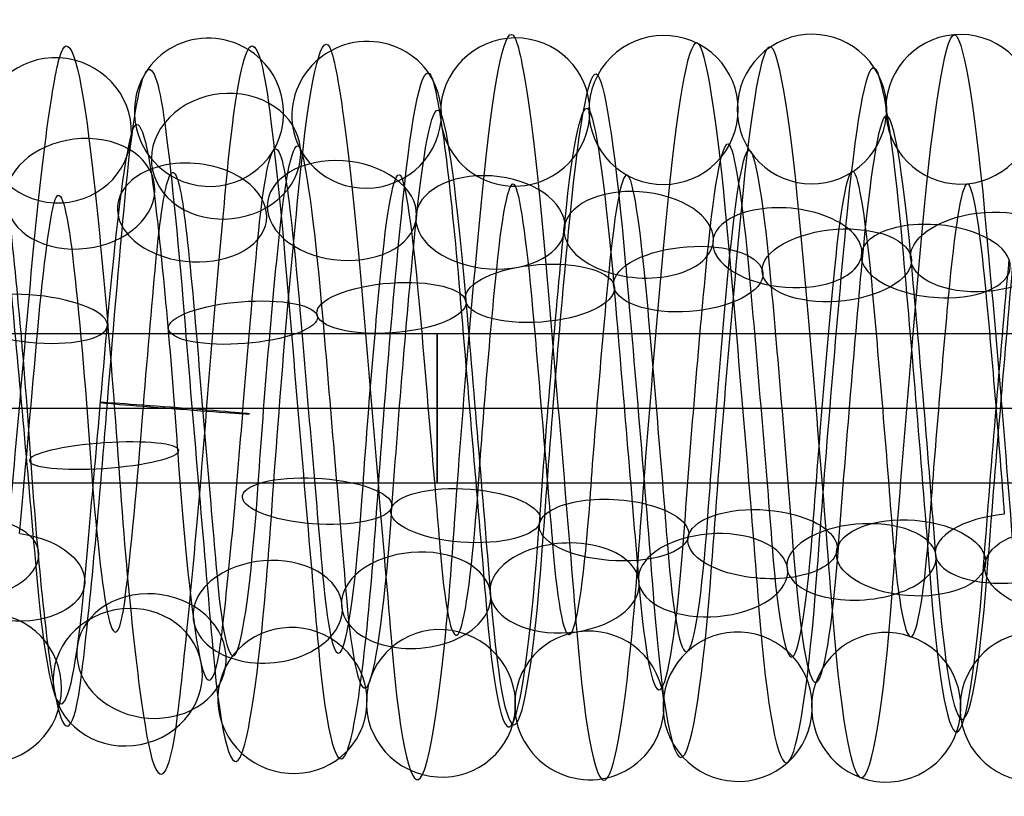
# Model space of a CAD drawing. Units: millimetres. Extents: x -287 to 272, y -16 to 525.
# Drawn here: x -110 to -96, y 129 to 139 of the extents above; entities that cross this region are included whole.
import ezdxf

# ---------------------------------------------------------------- set-up
doc = ezdxf.new("R2010")
doc.units = ezdxf.units.MM
doc.header["$MEASUREMENT"] = 0
doc.layers.add('Predeterminado', color=7, linetype='Continuous', true_color=0x000000)

msp = doc.modelspace()

# ---------------------------------------------------------------- linework, layer by layer
at = {"layer": 'Predeterminado', "color": 253, "true_color": 0x98aaaf}
for p, q in [((-135.482, 135.254, 418.5), (-72.482, 135.254, 418.5)), ((-135.482, 134.254, 419.5), (-72.482, 134.254, 419.5)), ((-135.482, 134.254, 417.5), (-72.482, 134.254, 417.5)), ((-135.482, 133.254, 418.5), (-72.482, 133.254, 418.5))]:
    msp.add_line(p, q, dxfattribs=at)
at = {"layer": 'Predeterminado', "color": 253, "true_color": 0x98aaaf, "extrusion": (1, 0, 0)}
msp.add_circle((134.254, 418.5, -103.982), 1, dxfattribs=at)
at = {"layer": 'Predeterminado', "color": 253, "true_color": 0x98aaaf, "extrusion": (0.996245, 0.033238, -0.079942)}
for centre, radius, start, end in [((137.756, 408.836, -137.359), 4.897, 345.4699, 41.8181), ((137.756, 408.836, -136.449), 3.814, 345.2386, 41.5868), ((137.756, 408.836, -137.532), 2.905, 344.9948, 41.343)]:
    msp.add_arc(centre, radius, start, end, dxfattribs=at)
at = {"layer": 'Predeterminado', "color": 253, "true_color": 0x98aaaf, "extrusion": (0.075427, 0.135613, 0.987887)}
for start, end in [(267.2809, 87.2809), (87.2809, 267.2809)]:
    msp.add_arc((160.714, -3.077, 423.53), 1, start, end, dxfattribs=at)
at = {"layer": 'Predeterminado', "color": 253, "true_color": 0x98aaaf, "extrusion": (0.996441, -0.040464, -0.073951)}
for centre, radius, start, end in [((129.854, 409.191, -141.667), 4.874, 311.4181, 10.7289), ((129.854, 409.191, -140.291), 4.544, 311.5149, 10.8257), ((129.854, 409.191, -141.996), 3.499, 311.2851, 10.5959), ((129.854, 409.191, -140.621), 3.169, 311.41, 10.7208)]:
    msp.add_arc(centre, radius, start, end, dxfattribs=at)
at = {"layer": 'Predeterminado', "color": 253, "true_color": 0x98aaaf, "extrusion": (0.996442, -0.0444, -0.071636)}
for centre, radius, start, end in [((129.514, 409.625, -138.784), 5.016, 308.344, 7.7474), ((129.514, 409.625, -137.73), 4.073, 308.4524, 7.8558), ((129.514, 409.625, -139.726), 3.961, 308.2262, 7.6296), ((129.514, 409.625, -138.672), 3.019, 308.3358, 7.7392)]:
    msp.add_arc(centre, radius, start, end, dxfattribs=at)
at = {"layer": 'Predeterminado', "color": 253, "true_color": 0x98aaaf, "extrusion": (0.057665, -0.082535, 0.994918)}
for start, end in [(296.9812, 116.9812), (116.9812, 296.9812)]:
    msp.add_arc((-3.582, 212.444, 399.485), 1, start, end, dxfattribs=at)
at = {"layer": 'Predeterminado', "color": 253, "true_color": 0x98aaaf, "extrusion": (0.996663, 0.007751, -0.081253)}
for centre, radius, start, end in [((135.047, 408.503, -139.019), 4.875, 351.9422, 32.562), ((135.047, 408.503, -140.4), 4.571, 351.8524, 32.4722), ((135.047, 408.503, -138.715), 3.494, 351.8446, 32.4644), ((135.047, 408.503, -140.096), 3.19, 351.7066, 32.3264)]:
    msp.add_arc(centre, radius, start, end, dxfattribs=at)
at = {"layer": 'Predeterminado', "color": 253, "true_color": 0x98aaaf, "extrusion": (0.057001, -0.138125, 0.988773)}
for start, end in [(337.9053, 157.9053), (157.9053, 337.9053)]:
    msp.add_arc((-42.43, 227.771, 389.387), 1, start, end, dxfattribs=at)
at = {"layer": 'Predeterminado', "color": 253, "true_color": 0x98aaaf, "extrusion": (0.996441, 0.062318, -0.056759)}
for centre, radius, start, end in [((140.383, 412.463, -117.692), 5.026, 8.1413, 67.4209), ((140.383, 412.463, -118.742), 4.079, 8.0269, 67.3065), ((140.383, 412.463, -116.745), 3.975, 8.2525, 67.5321), ((140.383, 412.463, -117.796), 3.029, 8.1331, 67.4128)]:
    msp.add_arc(centre, radius, start, end, dxfattribs=at)
at = {"layer": 'Predeterminado', "color": 253, "true_color": 0x98aaaf, "extrusion": (0.996444, -0.048245, -0.069084)}
for centre, radius, start, end in [((129.194, 410.083, -135.776), 4.922, 305.2975, 4.7507), ((129.194, 410.083, -137.106), 4.442, 305.1921, 4.6453), ((129.194, 410.083, -135.296), 3.592, 305.4208, 4.874), ((129.194, 410.083, -136.626), 3.112, 305.2894, 4.7426)]:
    msp.add_arc(centre, radius, start, end, dxfattribs=at)
at = {"layer": 'Predeterminado', "color": 253, "true_color": 0x98aaaf, "extrusion": (0.060178, -0.027747, 0.997802)}
for start, end in [(238.2641, 58.2641), (58.2641, 238.2641)]:
    msp.add_arc((84.109, 175.184, 407.924), 1, start, end, dxfattribs=at)
at = {"layer": 'Predeterminado', "color": 253, "true_color": 0x98aaaf, "extrusion": (0.063938, 0.025809, 0.99762)}
for start, end in [(343.108, 163.108), (163.108, 343.108)]:
    msp.add_arc((164.504, 66.948, 414.801), 1, start, end, dxfattribs=at)
at = {"layer": 'Predeterminado', "color": 253, "true_color": 0x98aaaf, "extrusion": (0.99644, -0.055059, -0.063838)}
for centre, radius, start, end in [((128.664, 410.994, -131.109), 5.016, 299.391, 358.678), ((128.664, 410.994, -131.956), 3.884, 299.4776, 358.7646), ((128.664, 410.994, -130.824), 3.037, 299.6311, 358.9181)]:
    msp.add_arc(centre, radius, start, end, dxfattribs=at)
at = {"layer": 'Predeterminado', "color": 253, "true_color": 0x98aaaf, "extrusion": (0.996443, 0.052681, -0.065775)}
for centre, radius, start, end in [((139.161, 411.691, -116.917), 5.018, 359.0795, 58.466), ((139.161, 411.691, -117.881), 3.983, 359.1661, 58.5527), ((139.161, 411.691, -116.847), 3.019, 359.3205, 58.707)]:
    msp.add_arc(centre, radius, start, end, dxfattribs=at)
at = {"layer": 'Predeterminado', "color": 253, "true_color": 0x98aaaf, "extrusion": (0.058217, -0.192919, 0.979486)}
for start, end in [(11.9567, 191.9567), (191.9567, 11.9567)]:
    msp.add_arc((-60.529, 243.746, 377.889), 1, start, end, dxfattribs=at)
at = {"layer": 'Predeterminado', "color": 253, "true_color": 0x98aaaf, "extrusion": (0.996442, 0.059413, -0.059772)}
for centre, radius, start, end in [((140.001, 412.203, -116.898), 4.874, 5.1496, 64.571), ((140.001, 412.203, -118.272), 4.539, 5.0463, 64.4678), ((140.001, 412.203, -116.563), 3.5, 5.2762, 64.6977), ((140.001, 412.203, -117.938), 3.165, 5.1415, 64.563)]:
    msp.add_arc(centre, radius, start, end, dxfattribs=at)
at = {"layer": 'Predeterminado', "color": 253, "true_color": 0x98aaaf, "extrusion": (0.996441, -0.051812, -0.066483)}
for centre, radius, start, end in [((128.911, 410.538, -134.21), 4.822, 302.2341, 1.6704), ((128.911, 410.538, -132.811), 4.614, 302.3317, 1.7679), ((128.911, 410.538, -134.418), 3.423, 302.3238, 1.7601), ((128.911, 410.538, -133.019), 3.215, 302.4696, 1.9059)]:
    msp.add_arc(centre, radius, start, end, dxfattribs=at)
at = {"layer": 'Predeterminado', "color": 253, "true_color": 0x98aaaf, "extrusion": (0.996444, 0.056188, -0.062779)}
for centre, radius, start, end in [((139.591, 411.944, -117.638), 4.881, 2.0729, 61.5088), ((139.591, 411.944, -116.27), 4.524, 2.1693, 61.6052), ((139.591, 411.944, -117.996), 3.513, 2.1616, 61.5974), ((139.591, 411.944, -116.628), 3.155, 2.3099, 61.7458)]:
    msp.add_arc(centre, radius, start, end, dxfattribs=at)
at = {"layer": 'Predeterminado', "color": 253, "true_color": 0x98aaaf, "extrusion": (0.071906, 0.241508, 0.967731)}
for start, end in [(284.0793, 104.0793), (104.0793, 284.0793)]:
    msp.add_arc((143.899, 7.363, 429.534), 1, start, end, dxfattribs=at)
at = {"layer": 'Predeterminado', "color": 253, "true_color": 0x98aaaf, "extrusion": (0.996117, -0.070849, -0.052261)}
for centre, radius, start, end in [((126.19, 411.758, -140.256), 4.825, 287.7942, 345.0768), ((126.19, 411.758, -139.235), 3.847, 287.5608, 344.8434), ((126.19, 411.758, -140.214), 2.826, 287.3082, 344.5908)]:
    msp.add_arc(centre, radius, start, end, dxfattribs=at)
at = {"layer": 'Predeterminado', "color": 253, "true_color": 0x98aaaf, "extrusion": (0.996663, -0.030407, -0.075746)}
for centre, radius, start, end in [((130.912, 408.88, -142.024), 4.875, 310.9285, 351.77), ((130.912, 408.88, -143.393), 4.518, 310.8387, 351.6802), ((130.912, 408.88, -141.667), 3.507, 310.831, 351.6724), ((130.912, 408.88, -143.035), 3.15, 310.6911, 351.5326)]:
    msp.add_arc(centre, radius, start, end, dxfattribs=at)
at = {"layer": 'Predeterminado', "color": 253, "true_color": 0x98aaaf, "extrusion": (0.996441, 0.065055, -0.053608)}
for centre, radius, start, end in [((140.765, 412.745, -118.463), 4.933, 11.1158, 70.3326), ((140.765, 412.745, -117.131), 4.457, 11.2146, 70.4314), ((140.765, 412.745, -118.939), 3.601, 10.9865, 70.2033), ((140.765, 412.745, -117.607), 3.125, 11.1077, 70.3246)]:
    msp.add_arc(centre, radius, start, end, dxfattribs=at)
at = {"layer": 'Predeterminado', "color": 253, "true_color": 0x98aaaf, "extrusion": (0.06844, -0.542066, 0.837545)}
for start, end in [(49.2274, 229.2274), (229.2274, 49.2274)]:
    msp.add_arc((-88.721, 355.392, 270.402), 1, start, end, dxfattribs=at)
at = {"layer": 'Predeterminado', "color": 253, "true_color": 0x98aaaf, "extrusion": (0.996663, 0.070408, -0.041292)}
for centre, radius, start, end in [((141.416, 414.116, -113.526), 4.829, 32.7833, 73.4419), ((141.416, 414.116, -114.925), 4.628, 32.6926, 73.3511), ((141.416, 414.116, -113.325), 3.429, 32.6848, 73.3433), ((141.416, 414.116, -114.725), 3.228, 32.5485, 73.2071)]:
    msp.add_arc(centre, radius, start, end, dxfattribs=at)
at = {"layer": 'Predeterminado', "color": 253, "true_color": 0x98aaaf, "extrusion": (0.083715, -0.673455, 0.734473)}
for start, end in [(78.1392, 258.1392), (258.1392, 78.1392)]:
    msp.add_arc((-91.003, 395.569, 207.837), 1, start, end, dxfattribs=at)
at = {"layer": 'Predeterminado', "color": 253, "true_color": 0x98aaaf, "extrusion": (0.996259, 0.075117, -0.042721)}
for centre, radius, start, end in [((141.998, 413.92, -115.889), 4.895, 41.9655, 99.0641), ((141.998, 413.92, -117.021), 4.047, 41.8398, 98.9384), ((141.998, 413.92, -115.041), 3.763, 41.7334, 98.8321), ((141.998, 413.92, -116.173), 2.915, 41.4914, 98.5901)]:
    msp.add_arc(centre, radius, start, end, dxfattribs=at)
at = {"layer": 'Predeterminado', "color": 253, "true_color": 0x98aaaf, "extrusion": (0.069072, 0.750249, 0.657537)}
for start, end in [(245.2103, 65.2103), (65.2103, 245.2103)]:
    msp.add_arc((119.352, 229.875, 368.468), 1, start, end, dxfattribs=at)
at = {"layer": 'Predeterminado', "color": 253, "true_color": 0x98aaaf, "extrusion": (0.072835, 0.744681, 0.663435)}
for start, end in [(216.8526, 36.8526), (36.8526, 216.8526)]:
    msp.add_arc((118.079, 227.298, 369.936), 1, start, end, dxfattribs=at)
at = {"layer": 'Predeterminado', "color": 253, "true_color": 0x98aaaf, "extrusion": (0.996443, -0.078347, -0.031035)}
for centre, radius, start, end in [((125.574, 414.73, -129.069), 4.84, 251.9149, 311.3041), ((125.574, 414.73, -127.678), 4.589, 252.0107, 311.3999), ((125.574, 414.73, -129.32), 3.448, 251.7799, 311.1692), ((125.574, 414.73, -127.928), 3.197, 251.9069, 311.2961)]:
    msp.add_arc(centre, radius, start, end, dxfattribs=at)
at = {"layer": 'Predeterminado', "color": 253, "true_color": 0x98aaaf, "extrusion": (0.996666, -0.079312, -0.019136)}
for centre, radius, start, end in [((125.305, 416.197, -125.264), 4.925, 270.0922, 310.7945), ((125.305, 416.197, -126.602), 4.467, 270.0034, 310.7057), ((125.305, 416.197, -124.806), 3.588, 269.9957, 310.698), ((125.305, 416.197, -126.144), 3.129, 269.8548, 310.5571)]:
    msp.add_arc(centre, radius, start, end, dxfattribs=at)
at = {"layer": 'Predeterminado', "color": 253, "true_color": 0x98aaaf, "extrusion": (0.071454, 0.781463, 0.619847)}
for start, end in [(188.0706, 8.0706), (8.0706, 188.0706)]:
    msp.add_arc((115.291, 247.372, 356.941), 1, start, end, dxfattribs=at)
at = {"layer": 'Predeterminado', "color": 253, "true_color": 0x98aaaf, "extrusion": (0.996441, -0.079939, -0.026744)}
for centre, radius, start, end in [((125.553, 415.332, -125.054), 5.016, 248.9423, 308.2438), ((125.553, 415.332, -125.934), 3.909, 248.823, 308.1245), ((125.553, 415.332, -123.947), 4.135, 249.0491, 308.3506), ((125.553, 415.332, -124.828), 3.028, 248.9341, 308.2356)]:
    msp.add_arc(centre, radius, start, end, dxfattribs=at)
at = {"layer": 'Predeterminado', "color": 253, "true_color": 0x98aaaf, "extrusion": (0.071984, 0.815447, 0.574338)}
for start, end in [(159.4158, 339.4158), (339.4158, 159.4158)]:
    msp.add_arc((112.903, 266.905, 342.566), 1, start, end, dxfattribs=at)
at = {"layer": 'Predeterminado', "color": 253, "true_color": 0x98aaaf, "extrusion": (0.99644, -0.081233, -0.022537)}
for centre, radius, start, end in [((125.569, 415.902, -121.005), 4.956, 245.9877, 305.2109), ((125.569, 415.902, -122.306), 4.4, 245.8814, 305.1045), ((125.569, 415.902, -120.45), 3.655, 246.1089, 305.332), ((125.569, 415.902, -121.75), 3.1, 245.9796, 305.2028)]:
    msp.add_arc(centre, radius, start, end, dxfattribs=at)
at = {"layer": 'Predeterminado', "color": 253, "true_color": 0x98aaaf, "extrusion": (0.074287, 0.845575, 0.528663)}
for start, end in [(130.8527, 310.8527), (310.8527, 130.8527)]:
    msp.add_arc((110.858, 285.133, 327.421), 1, start, end, dxfattribs=at)
at = {"layer": 'Predeterminado', "color": 253, "true_color": 0x98aaaf, "extrusion": (0.99644, -0.082262, -0.018431)}
for centre, radius, start, end in [((125.618, 416.431, -118.461), 4.798, 242.9303, 302.1596), ((125.618, 416.431, -117.052), 4.669, 243.0283, 302.2576), ((125.618, 416.431, -118.589), 3.389, 243.0205, 302.2497), ((125.618, 416.431, -117.181), 3.261, 243.1643, 302.3936)]:
    msp.add_arc(centre, radius, start, end, dxfattribs=at)
at = {"layer": 'Predeterminado', "color": 253, "true_color": 0x98aaaf, "extrusion": (-0.078984, 0.84601, -0.527284)}
for start, end in [(272.3991, 92.3991), (92.3991, 272.3991)]:
    msp.add_arc((83.565, 434.809, -99.483), 1, start, end, dxfattribs=at)
at = {"layer": 'Predeterminado', "color": 253, "true_color": 0x98aaaf, "extrusion": (0.996441, 0.082575, -0.016949)}
for centre, radius, start, end in [((141.767, 416.973, -92.184), 5.021, 58.5369, 117.8516), ((141.767, 416.973, -93.206), 4.043, 58.6235, 117.9383), ((141.767, 416.973, -92.228), 3.021, 58.7777, 118.0924)]:
    msp.add_arc(centre, radius, start, end, dxfattribs=at)
at = {"layer": 'Predeterminado', "color": 253, "true_color": 0x98aaaf, "extrusion": (-0.075301, 0.873593, -0.480797)}
for start, end in [(63.6298, 243.6298), (243.6298, 63.6298)]:
    msp.add_arc((86.583, 439.333, -76.523), 1, start, end, dxfattribs=at)
at = {"layer": 'Predeterminado', "color": 253, "true_color": 0x98aaaf, "extrusion": (0.077782, 0.871366, 0.48443)}
for start, end in [(282.3382, 102.3382), (102.3382, 282.3382)]:
    msp.add_arc((109.045, 301.533, 312.176), 1, start, end, dxfattribs=at)
at = {"layer": 'Predeterminado', "color": 253, "true_color": 0x98aaaf, "extrusion": (0.99644, -0.083065, -0.014373)}
for centre, radius, start, end in [((125.691, 416.921, -114.451), 5.002, 239.9504, 299.328), ((125.691, 416.921, -115.233), 3.823, 240.0372, 299.4148), ((125.691, 416.921, -113.273), 4.22, 240.0449, 299.4225), ((125.691, 416.921, -114.054), 3.042, 240.1906, 299.5682)]:
    msp.add_arc(centre, radius, start, end, dxfattribs=at)
at = {"layer": 'Predeterminado', "color": 253, "true_color": 0x98aaaf, "extrusion": (-0.072595, 0.898667, -0.432582)}
for start, end in [(34.9367, 214.9367), (214.9367, 34.9367)]:
    msp.add_arc((89.349, 442.707, -53.091), 1, start, end, dxfattribs=at)
at = {"layer": 'Predeterminado', "color": 253, "true_color": 0x98aaaf, "extrusion": (0.996441, 0.083349, -0.012619)}
for centre, radius, start, end in [((142.001, 417.337, -92.721), 4.918, 61.5681, 120.7995), ((142.001, 417.337, -91.376), 4.482, 61.6639, 120.8953), ((142.001, 417.337, -93.157), 3.572, 61.6561, 120.8876), ((142.001, 417.337, -91.811), 3.137, 61.8052, 121.0367)]:
    msp.add_arc(centre, radius, start, end, dxfattribs=at)
at = {"layer": 'Predeterminado', "color": 253, "true_color": 0x98aaaf, "extrusion": (0.996441, 0.083872, -0.008421)}
for centre, radius, start, end in [((142.213, 417.705, -91.848), 4.853, 64.6188, 123.8508), ((142.213, 417.705, -93.239), 4.597, 64.5168, 123.7488), ((142.213, 417.705, -91.593), 3.462, 64.7468, 123.9788), ((142.213, 417.705, -92.984), 3.206, 64.6108, 123.8428)]:
    msp.add_arc(centre, radius, start, end, dxfattribs=at)
at = {"layer": 'Predeterminado', "color": 253, "true_color": 0x98aaaf, "extrusion": (-0.071485, 0.920579, -0.38396)}
for start, end in [(6.3201, 186.3201), (186.3201, 6.3201)]:
    msp.add_arc((91.787, 444.863, -29.765), 1, start, end, dxfattribs=at)
at = {"layer": 'Predeterminado', "color": 253, "true_color": 0x98aaaf, "extrusion": (0.996441, 0.084178, -0.004293)}
for centre, radius, start, end in [((142.403, 418.085, -92.516), 5.016, 67.4591, 126.8315), ((142.403, 418.085, -91.631), 3.913, 67.5721, 126.9445), ((142.403, 418.085, -93.619), 4.131, 67.3461, 126.7184), ((142.403, 418.085, -92.733), 3.028, 67.451, 126.8233)]:
    msp.add_arc(centre, radius, start, end, dxfattribs=at)
at = {"layer": 'Predeterminado', "color": 253, "true_color": 0x98aaaf, "extrusion": (0.996443, -0.083664, -0.010114)}
msp.add_arc((125.79, 417.418, -111.531), 4.307, 237.0634, 296.5213, dxfattribs=at)
at = {"layer": 'Predeterminado', "color": 253, "true_color": 0x98aaaf, "extrusion": (-0.072224, 0.940131, -0.333073)}
for start, end in [(337.7584, 157.7584), (157.7584, 337.7584)]:
    msp.add_arc((93.898, 445.855, -5.615), 1, start, end, dxfattribs=at)
at = {"layer": 'Predeterminado', "color": 253, "true_color": 0x98aaaf, "extrusion": (0.087735, 0.944604, 0.31627)}
for start, end in [(274.4547, 94.4547), (94.4547, 274.4547)]:
    msp.add_arc((121.439, 354.131, 249.564), 1, start, end, dxfattribs=at)
at = {"layer": 'Predeterminado', "color": 253, "true_color": 0x98aaaf, "extrusion": (0.995902, 0.090104, -0.007777)}
msp.add_arc((143.623, 417.711, -100.271), 4.056, 66.9899, 122.3679, dxfattribs=at)
at = {"layer": 'Predeterminado', "color": 253, "true_color": 0x98aaaf, "extrusion": (0.996444, 0.084261, 1.44318e-05)}
for centre, radius, start, end in [((142.575, 418.484, -93.164), 4.945, 70.362, 129.8039), ((142.575, 418.484, -91.861), 4.395, 70.4623, 129.9042), ((142.575, 418.484, -93.714), 3.642, 70.2342, 129.6761), ((142.575, 418.484, -92.412), 3.092, 70.354, 129.7959)]:
    msp.add_arc(centre, radius, start, end, dxfattribs=at)
at = {"layer": 'Predeterminado', "color": 253, "true_color": 0x98aaaf, "extrusion": (0.996126, -0.087931, 0.001413)}
for centre, radius, start, end in [((124.15, 418.702, -120.359), 4.825, 233.1394, 287.7694), ((124.15, 418.702, -119.284), 3.906, 232.9068, 287.5367), ((124.15, 418.702, -120.204), 2.831, 232.6539, 287.2839)]:
    msp.add_arc(centre, radius, start, end, dxfattribs=at)
at = {"layer": 'Predeterminado', "color": 253, "true_color": 0x98aaaf, "extrusion": (-0.074665, 0.957014, -0.280268)}
for start, end in [(309.2274, 129.2274), (129.2274, 309.2274)]:
    msp.add_arc((95.72, 445.561, 19.169), 1, start, end, dxfattribs=at)
at = {"layer": 'Predeterminado', "color": 253, "true_color": 0x98aaaf, "extrusion": (0.996444, 0.084133, 0.004538)}
for centre, radius, start, end in [((142.733, 418.907, -92.251), 4.789, 73.4571, 132.8698), ((142.733, 418.907, -93.659), 4.656, 73.3655, 132.7782), ((142.733, 418.907, -92.117), 3.381, 73.3577, 132.7704), ((142.733, 418.907, -93.525), 3.248, 73.2224, 132.6351)]:
    msp.add_arc(centre, radius, start, end, dxfattribs=at)
at = {"layer": 'Predeterminado', "color": 253, "true_color": 0x98aaaf, "extrusion": (0.076228, 0.997064, 0.007299)}
for start, end in [(245.0123, 65.0123), (65.0123, 245.0123)]:
    msp.add_arc((117.404, 413.572, 128.692), 1, start, end, dxfattribs=at)
at = {"layer": 'Predeterminado', "color": 253, "true_color": 0x98aaaf, "extrusion": (0.996463, -0.07907, 0.028459)}
for centre, radius, start, end in [((125.363, 421.686, -106.839), 4.399, 212.9756, 269.5925), ((125.363, 421.686, -106.318), 3.085, 212.6477, 269.2645), ((125.363, 421.686, -105.525), 4.92, 213.1045, 269.7214), ((125.363, 421.686, -105.003), 3.606, 212.871, 269.4878)]:
    msp.add_arc(centre, radius, start, end, dxfattribs=at)
at = {"layer": 'Predeterminado', "color": 253, "true_color": 0x98aaaf, "extrusion": (-0.068293, 0.983132, 0.169669)}
for start, end in [(100.6327, 280.6327), (280.6327, 100.6327)]:
    msp.add_arc((98.91, 392.339, 210.432), 1, start, end, dxfattribs=at)
at = {"layer": 'Predeterminado', "color": 253, "true_color": 0x98aaaf, "extrusion": (0.996352, 0.058739, 0.061914)}
for centre, radius, start, end in [((140.378, 423.87, -74.282), 2.966, 98.6042, 155.3301), ((140.378, 423.87, -73.067), 3.69, 98.84, 155.5659), ((140.378, 423.87, -75.006), 4.181, 98.9458, 155.6717), ((140.378, 423.87, -73.79), 4.905, 99.0728, 155.7987)]:
    msp.add_arc(centre, radius, start, end, dxfattribs=at)
at = {"layer": 'Predeterminado', "color": 253, "true_color": 0x98aaaf, "extrusion": (0.058823, 0.950335, -0.305618)}
for start, end in [(36.7835, 216.7835), (216.7835, 36.7835)]:
    msp.add_arc((113.599, 433.438, -6.545), 1, start, end, dxfattribs=at)
at = {"layer": 'Predeterminado', "color": 253, "true_color": 0x98aaaf, "extrusion": (0.99644, -0.044831, 0.071393)}
for centre, radius, start, end in [((129.385, 425.425, -82.318), 3.371, 192.4447, 251.7381), ((129.385, 425.425, -80.908), 3.271, 192.5748, 251.8681), ((129.385, 425.425, -82.219), 4.781, 192.5827, 251.8761), ((129.385, 425.425, -80.809), 4.682, 192.6765, 251.9699)]:
    msp.add_arc(centre, radius, start, end, dxfattribs=at)
at = {"layer": 'Predeterminado', "color": 253, "true_color": 0x98aaaf, "extrusion": (0.057287, 0.931991, -0.357926)}
for start, end in [(8.2866, 188.2866), (188.2866, 8.2866)]:
    msp.add_arc((111.553, 432.469, -30.608), 1, start, end, dxfattribs=at)
at = {"layer": 'Predeterminado', "color": 253, "true_color": 0x98aaaf, "extrusion": (0.99644, -0.041251, 0.07352)}
for centre, radius, start, end in [((129.87, 425.424, -77.997), 3.054, 189.6709, 248.8822), ((129.87, 425.424, -79.191), 3.811, 189.5567, 248.7681), ((129.87, 425.424, -77.24), 4.248, 189.7829, 248.9942), ((129.87, 425.424, -78.434), 5.005, 189.679, 248.8903)]:
    msp.add_arc(centre, radius, start, end, dxfattribs=at)
at = {"layer": 'Predeterminado', "color": 253, "true_color": 0x98aaaf, "extrusion": (0.0575, 0.910646, -0.409166)}
for start, end in [(339.7451, 159.7451), (159.7451, 339.7451)]:
    msp.add_arc((109.772, 430.075, -54.813), 1, start, end, dxfattribs=at)
at = {"layer": 'Predeterminado', "color": 253, "true_color": 0x98aaaf, "extrusion": (0.99644, -0.037442, 0.075528)}
for centre, radius, start, end in [((130.358, 425.39, -75.158), 3.063, 186.66, 245.9129), ((130.358, 425.39, -73.925), 3.755, 186.786, 246.0389), ((130.358, 425.39, -75.85), 4.296, 186.5593, 245.8122), ((130.358, 425.39, -74.617), 4.988, 186.6681, 245.9211)]:
    msp.add_arc(centre, radius, start, end, dxfattribs=at)
at = {"layer": 'Predeterminado', "color": 253, "true_color": 0x98aaaf, "extrusion": (0.059411, 0.88661, -0.458687)}
for start, end in [(311.1417, 131.1417), (131.1417, 311.1417)]:
    msp.add_arc((108.265, 426.272, -78.828), 1, start, end, dxfattribs=at)
at = {"layer": 'Predeterminado', "color": 253, "true_color": 0x98aaaf, "extrusion": (-0.079709, 0.833296, 0.54705)}
msp.add_arc((97.207, 275.186, 349.627), 1, 70.2938, 250.2938, dxfattribs=at)
at = {"layer": 'Predeterminado', "color": 253, "true_color": 0x98aaaf, "extrusion": (0.996442, -0.033367, 0.0774)}
for centre, radius, start, end in [((130.856, 425.327, -72.276), 3.301, 183.5927, 242.9376), ((130.856, 425.327, -70.862), 3.325, 183.734, 243.0788), ((130.856, 425.327, -72.3), 4.715, 183.501, 242.8459), ((130.856, 425.327, -70.886), 4.739, 183.6006, 242.9455)]:
    msp.add_arc(centre, radius, start, end, dxfattribs=at)
at = {"layer": 'Predeterminado', "color": 253, "true_color": 0x98aaaf, "extrusion": (-0.06161, 0.859528, 0.507362)}
for start, end in [(243.8949, 63.8949), (63.8949, 243.8949)]:
    msp.add_arc((88.607, 293.119, 333.754), 1, start, end, dxfattribs=at)
at = {"layer": 'Predeterminado', "color": 253, "true_color": 0x98aaaf, "extrusion": (0.062572, 0.86028, -0.505968)}
for start, end in [(282.4717, 102.4717), (102.4717, 282.4717)]:
    msp.add_arc((106.986, 421.146, -102.331), 1, start, end, dxfattribs=at)
at = {"layer": 'Predeterminado', "color": 253, "true_color": 0x98aaaf, "extrusion": (-0.065374, 0.884734, 0.461489)}
msp.add_arc((86.31, 310.199, 318.179), 1, 272.357, 92.357, dxfattribs=at)
at = {"layer": 'Predeterminado', "color": 253, "true_color": 0x98aaaf, "extrusion": (-0.058559, 0.830895, 0.553339)}
for start, end in [(215.4187, 35.4187), (35.4187, 215.4187)]:
    msp.add_arc((90.764, 274.579, 348.975), 1, start, end, dxfattribs=at)
at = {"layer": 'Predeterminado', "color": 253, "true_color": 0x98aaaf, "extrusion": (0.99644, 0.028093, 0.079481)}
for centre, radius, start, end in [((136.989, 424.654, -60.355), 3.09, 121.145, 180.4127), ((136.989, 424.654, -61.646), 3.667, 120.9938, 180.2615), ((136.989, 424.654, -59.778), 4.381, 121.0015, 180.2692), ((136.989, 424.654, -61.069), 4.958, 120.9064, 180.1741)]:
    msp.add_arc(centre, radius, start, end, dxfattribs=at)
at = {"layer": 'Predeterminado', "color": 253, "true_color": 0x98aaaf, "extrusion": (0.996444, -0.029052, 0.079087)}
for centre, radius, start, end in [((131.363, 425.239, -68.017), 3.066, 180.6744, 240.089), ((131.363, 425.239, -69.273), 3.715, 180.522, 239.9367), ((131.363, 425.239, -67.367), 4.322, 180.5297, 239.9444), ((131.363, 425.239, -68.623), 4.971, 180.4348, 239.8495)]:
    msp.add_arc(centre, radius, start, end, dxfattribs=at)
at = {"layer": 'Predeterminado', "color": 253, "true_color": 0x98aaaf, "extrusion": (0.066367, 0.83248, -0.550066)}
msp.add_arc((105.859, 414.933, -124.757), 1, 253.7369, 73.7369, dxfattribs=at)
at = {"layer": 'Predeterminado', "color": 253, "true_color": 0x98aaaf, "extrusion": (0.076557, 0.803407, -0.590488)}
msp.add_arc((121.713, 406.758, -147.681), 1, 94.1479, 274.1479, dxfattribs=at)
at = {"layer": 'Predeterminado', "color": 253, "true_color": 0x98aaaf, "extrusion": (-0.056964, 0.798806, 0.598885)}
for start, end in [(186.8883, 6.8883), (6.8883, 186.8883)]:
    msp.add_arc((92.64, 254.59, 363.698), 1, start, end, dxfattribs=at)
at = {"layer": 'Predeterminado', "color": 253, "true_color": 0x98aaaf, "extrusion": (-0.057349, 0.764067, 0.642583)}
for start, end in [(158.2529, 338.2529), (338.2529, 158.2529)]:
    msp.add_arc((94.112, 233.618, 377.49), 1, start, end, dxfattribs=at)
at = {"layer": 'Predeterminado', "color": 253, "true_color": 0x98aaaf, "extrusion": (0.996444, 0.019333, 0.082016)}
for centre, radius, start, end in [((136.225, 425.245, -64.994), 3.041, 126.9681, 186.4029), ((136.225, 425.245, -63.802), 3.802, 127.0926, 186.5274), ((136.225, 425.245, -65.755), 4.232, 126.8658, 186.3006), ((136.225, 425.245, -64.563), 4.994, 126.9762, 186.411)]:
    msp.add_arc(centre, radius, start, end, dxfattribs=at)
at = {"layer": 'Predeterminado', "color": 253, "true_color": 0x98aaaf, "extrusion": (0.996441, 0.023819, 0.080855)}
for centre, radius, start, end in [((136.626, 424.952, -63.339), 3.261, 123.9678, 183.3324), ((136.626, 424.952, -61.929), 3.366, 124.1075, 183.4721), ((136.626, 424.952, -63.444), 4.671, 123.8753, 183.2399), ((136.626, 424.952, -62.034), 4.776, 123.9758, 183.3404)]:
    msp.add_arc(centre, radius, start, end, dxfattribs=at)
at = {"layer": 'Predeterminado', "color": 253, "true_color": 0x98aaaf, "extrusion": (-0.05966, 0.727298, 0.683724)}
for start, end in [(129.483, 309.483), (309.483, 129.483)]:
    msp.add_arc((95.135, 211.966, 390.144), 1, start, end, dxfattribs=at)
at = {"layer": 'Predeterminado', "color": 253, "true_color": 0x98aaaf, "extrusion": (0.996443, 0.014918, 0.082944)}
for centre, radius, start, end in [((135.812, 425.522, -66.685), 3.055, 129.9611, 189.4183), ((135.812, 425.522, -67.921), 3.743, 129.8448, 189.302), ((135.812, 425.522, -65.997), 4.291, 130.072, 189.5292), ((135.812, 425.522, -67.233), 4.979, 129.9692, 189.4264)]:
    msp.add_arc(centre, radius, start, end, dxfattribs=at)
at = {"layer": 'Predeterminado', "color": 253, "true_color": 0x98aaaf, "extrusion": (0.996441, 0.032118, 0.077938)}
msp.add_arc((137.308, 424.359, -59.832), 4.158, 118.0268, 177.2434, dxfattribs=at)
at = {"layer": 'Predeterminado', "color": 253, "true_color": 0x98aaaf, "extrusion": (0.996008, 0.032056, 0.08331)}
msp.add_arc((137.729, 425.824, -69.523), 3.989, 122.493, 177.4195, dxfattribs=at)
at = {"layer": 'Predeterminado', "color": 253, "true_color": 0x98aaaf, "extrusion": (0.99644, 0.010679, 0.08362)}
for centre, radius, start, end in [((135.404, 425.777, -69.938), 3.324, 132.8243, 192.1955), ((135.404, 425.777, -68.524), 3.305, 132.9563, 192.3275), ((135.404, 425.777, -68.505), 4.719, 133.0572, 192.4284), ((135.404, 425.777, -69.919), 4.738, 132.9642, 192.3354)]:
    msp.add_arc(centre, radius, start, end, dxfattribs=at)
at = {"layer": 'Predeterminado', "color": 253, "true_color": 0x98aaaf, "extrusion": (0.996444, -0.024774, 0.080538)}
msp.add_arc((131.847, 425.13, -66.146), 4.204, 177.5026, 236.9442, dxfattribs=at)
at = {"layer": 'Predeterminado', "color": 253, "true_color": 0x98aaaf, "extrusion": (0.996034, -0.024101, 0.085649)}
msp.add_arc((131.602, 426.636, -75.864), 3.976, 177.6922, 232.7481, dxfattribs=at)
at = {"layer": 'Predeterminado', "color": 253, "true_color": 0x98aaaf, "extrusion": (-0.064923, -0.552977, 0.830663)}
for start, end in [(116.057, 296.057), (296.057, 116.057)]:
    msp.add_arc((-122.33, 329.384, 280.418), 1, start, end, dxfattribs=at)
at = {"layer": 'Predeterminado', "color": 253, "true_color": 0x98aaaf, "extrusion": (0.996378, 0.008216, 0.084631)}
for centre, radius, start, end in [((135.182, 426.014, -71.396), 3.032, 155.5491, 212.3592), ((135.182, 426.014, -70.143), 3.687, 155.7785, 212.5886), ((135.182, 426.014, -72.051), 4.285, 155.8831, 212.6932), ((135.182, 426.014, -70.798), 4.94, 156.0101, 212.8202)]:
    msp.add_arc(centre, radius, start, end, dxfattribs=at)
at = {"layer": 'Predeterminado', "color": 253, "true_color": 0x98aaaf, "extrusion": (-0.079933, 0.394526, 0.915402)}
for start, end in [(95.4124, 275.4124), (275.4124, 95.4124)]:
    msp.add_arc((80.017, 32.231, 444.745), 1, start, end, dxfattribs=at)
at = {"layer": 'Predeterminado', "color": 253, "true_color": 0x98aaaf, "extrusion": (-0.091277, 0.027377, 0.995449)}
msp.add_arc((-93.408, -102.308, 430.343), 1, 4.7459, 184.7459, dxfattribs=at)
at = {"layer": 'Predeterminado', "color": 253, "true_color": 0x98aaaf, "extrusion": (-0.073759, -0.219965, 0.972715)}
for start, end in [(335.485, 155.485), (155.485, 335.485)]:
    msp.add_arc((-141.859, 184.352, 385.387), 1, start, end, dxfattribs=at)
at = {"layer": 'Predeterminado', "color": 253, "true_color": 0x98aaaf, "extrusion": (-0.071769, -0.167212, 0.983305)}
for start, end in [(8.6241, 188.6241), (188.6241, 8.6241)]:
    msp.add_arc((-146.9, 153.471, 396.541), 1, start, end, dxfattribs=at)
at = {"layer": 'Predeterminado', "color": 253, "true_color": 0x98aaaf, "extrusion": (-0.071589, -0.111577, 0.991174)}
for start, end in [(46.5117, 226.5117), (226.5117, 46.5117)]:
    msp.add_arc((-156.157, 109.537, 407.125), 1, start, end, dxfattribs=at)
at = {"layer": 'Predeterminado', "color": 253, "true_color": 0x98aaaf, "extrusion": (-0.073284, -0.055013, 0.995793)}
for start, end in [(95.3606, 275.3606), (275.3606, 95.3606)]:
    msp.add_arc((-164.189, 36.593, 416.659), 1, start, end, dxfattribs=at)
at = {"layer": 'Predeterminado', "color": 253, "true_color": 0x98aaaf, "extrusion": (-0.076454, 0.000518432, 0.997073)}
for start, end in [(161.0798, 341.0798), (341.0798, 161.0798)]:
    msp.add_arc((-129.588, -66.577, 424.801), 1, start, end, dxfattribs=at)
at = {"layer": 'Predeterminado', "color": 253, "true_color": 0x98aaaf, "extrusion": (-0.080332, 0.053354, 0.995339)}
msp.add_arc((-55.396, -110.949, 431.385), 1, 222.7329, 42.7329, dxfattribs=at)

doc.saveas('drawing.dxf')
